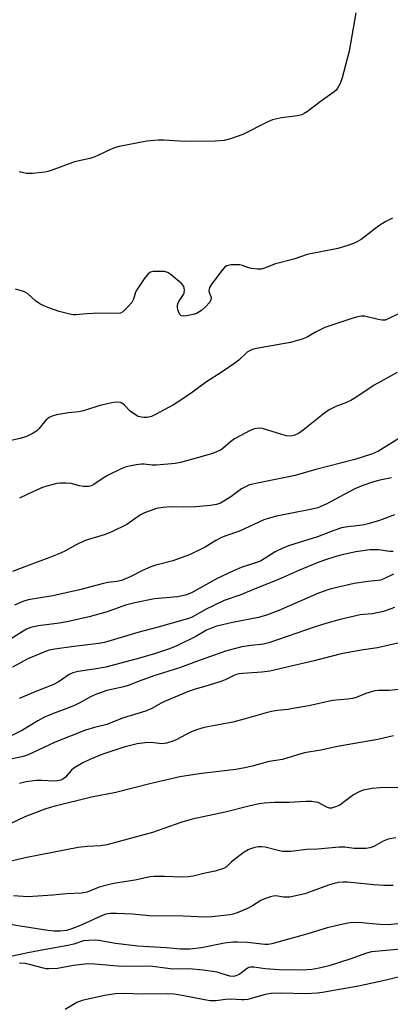
# Model space of a CAD drawing. Units: inches. Extents: x 1255761 to 1261761, y 473456 to 477456.
# Drawn here: x 1259431 to 1259547, y 474650 to 474957 of the extents above; entities that cross this region are included whole.
import ezdxf

# ---------------------------------------------------------------- set-up
doc = ezdxf.new("R2010")
doc.units = ezdxf.units.IN
doc.header["$MEASUREMENT"] = 0
doc.layers.add('Undefined', color=1, linetype='Continuous')

msp = doc.modelspace()

# ---------------------------------------------------------------- linework, layer by layer
at = {"layer": 'Undefined'}
for points, elevation in [([(1259536.1, 474958.67), (1259534.11, 474946.72), (1259531.84, 474938.39), (1259531.3, 474936.69), (1259530.48, 474935.24), (1259529.98, 474934.59), (1259529.37, 474934), (1259525.08, 474930.91), (1259521.05, 474927.89), (1259520.1, 474927.28), (1259519.37, 474926.93), (1259517.99, 474926.59), (1259513, 474925.98), (1259510.18, 474925.33), (1259508.58, 474924.63), (1259500.99, 474920.73), (1259497.15, 474919.43), (1259495.19, 474918.92), (1259492.33, 474918.68), (1259482.94, 474918.59), (1259476.38, 474919.02), (1259474.61, 474919.02), (1259471.07, 474918.68), (1259462.42, 474917.07), (1259461.29, 474916.76), (1259459.94, 474916.21), (1259455.84, 474914.19), (1259454.83, 474913.76), (1259453.29, 474913.32), (1259448.55, 474912.24), (1259441.23, 474909.54), (1259440.18, 474909.22), (1259439.3, 474909.05), (1259435.46, 474908.61), (1259434.57, 474908.58), (1259433.57, 474908.66), (1259431.35, 474909.17)], 110), ([(1259547.6, 474894.75), (1259545.28, 474893.54), (1259543.3, 474892.34), (1259537.83, 474888.09), (1259536.64, 474887.4), (1259535.44, 474886.83), (1259533.38, 474886.11), (1259530.59, 474885.3), (1259521.02, 474883.42), (1259516.82, 474881.97), (1259511.15, 474880.46), (1259507.74, 474879.17), (1259506.66, 474878.88), (1259505.55, 474878.86), (1259503.59, 474879.09), (1259502.5, 474879.38), (1259500.88, 474880), (1259500.06, 474880.17), (1259498.92, 474880.21), (1259497.22, 474880.14), (1259496.4, 474880.02), (1259495.91, 474879.84), (1259495.27, 474879.34), (1259494.53, 474878.48), (1259491.3, 474874.3), (1259490.56, 474873.11), (1259490.42, 474872.59), (1259490.4, 474872.06), (1259490.52, 474871.54), (1259491, 474870.31), (1259491.08, 474869.79), (1259491.04, 474869.29), (1259490.68, 474868.6), (1259489.36, 474867.13), (1259488.06, 474865.97), (1259486.56, 474865.03), (1259485.47, 474864.67), (1259483.45, 474864.32), (1259482.35, 474864.24), (1259481.67, 474864.4), (1259481.35, 474864.73), (1259481, 474865.42), (1259480.75, 474866.21), (1259480.59, 474867.03), (1259480.59, 474867.57), (1259480.72, 474868.07), (1259481.06, 474868.8), (1259482.47, 474870.9), (1259482.7, 474871.38), (1259482.76, 474872.38), (1259482.53, 474873.39), (1259482.32, 474873.86), (1259481.77, 474874.52), (1259478.77, 474876.98), (1259477.55, 474877.78), (1259476.47, 474878.06), (1259474.74, 474878.13), (1259473.01, 474878.08), (1259472.21, 474877.93), (1259471.54, 474877.5), (1259470.45, 474876.14), (1259467.93, 474872.42), (1259467.56, 474871.63), (1259466.89, 474869.45), (1259466.36, 474868.47), (1259465.03, 474866.97), (1259463.59, 474865.6), (1259462.9, 474865.18), (1259462.08, 474865.01), (1259455.97, 474865.16), (1259452.41, 474864.98), (1259448.99, 474864.61), (1259448.16, 474864.66), (1259447.05, 474864.84), (1259443.76, 474865.63), (1259440.53, 474866.76), (1259438.94, 474867.4), (1259437.74, 474868.08), (1259436.37, 474869.01), (1259433.94, 474871.3), (1259433.19, 474871.68), (1259432.38, 474871.97), (1259430.15, 474872.62)], 108), ([(1259553.06, 474866.68), (1259546.26, 474863.34), (1259545.25, 474863), (1259544.23, 474862.92), (1259543.1, 474863.12), (1259538.88, 474864.16), (1259537.83, 474864.2), (1259536.76, 474864.01), (1259534.85, 474863.47), (1259526.51, 474860.66), (1259523.56, 474859.27), (1259521.04, 474857.67), (1259519.44, 474857.05), (1259515.8, 474856.05), (1259505.68, 474854.26), (1259504.26, 474853.94), (1259503.47, 474853.66), (1259502.34, 474852.95), (1259499.67, 474850.53), (1259498.42, 474849.55), (1259494.47, 474846.86), (1259489.62, 474843.74), (1259485.27, 474840.51), (1259481.38, 474837.84), (1259479.38, 474836.64), (1259473.81, 474833.6), (1259472.5, 474833.01), (1259471.19, 474832.7), (1259470.12, 474832.62), (1259469.35, 474832.71), (1259468.37, 474833.01), (1259467.18, 474833.64), (1259465.85, 474834.59), (1259464.09, 474836.53), (1259463.47, 474837.06), (1259462.83, 474837.37), (1259462.06, 474837.46), (1259460.66, 474837.28), (1259456.4, 474836.39), (1259451.29, 474834.76), (1259449.86, 474834.38), (1259446.63, 474834.12), (1259442.95, 474833.44), (1259441.56, 474833.1), (1259440.61, 474832.63), (1259439.62, 474831.8), (1259437.45, 474829.14), (1259436.85, 474828.53), (1259435.67, 474827.75), (1259433.61, 474826.72), (1259431.63, 474826.14), (1259426.84, 474825.11)], 106), ([(1259549.02, 474846.65), (1259541.85, 474842.71), (1259536.47, 474839.09), (1259534.56, 474837.94), (1259533.26, 474837.34), (1259529.96, 474836.12), (1259527.88, 474835.08), (1259526.45, 474834.06), (1259519.78, 474828.7), (1259518.32, 474827.71), (1259517.13, 474827.16), (1259515.86, 474826.89), (1259514.56, 474826.95), (1259513.11, 474827.31), (1259507.1, 474829.19), (1259505.97, 474829.29), (1259504.58, 474829.11), (1259503.29, 474828.64), (1259498.4, 474826.02), (1259497.09, 474825.06), (1259494.7, 474823), (1259493.98, 474822.52), (1259491.54, 474821.49), (1259489.03, 474820.67), (1259481.52, 474818.62), (1259479.84, 474818.31), (1259474.07, 474817.81), (1259472.72, 474817.85), (1259470.27, 474818.11), (1259469.44, 474818.11), (1259467.75, 474817.89), (1259464.67, 474817.3), (1259463.03, 474816.69), (1259459, 474814.71), (1259457.72, 474813.97), (1259454.54, 474811.82), (1259453.78, 474811.42), (1259453.03, 474811.19), (1259452.26, 474811.13), (1259451.2, 474811.2), (1259450.09, 474811.42), (1259447.47, 474812.1), (1259445.79, 474812.25), (1259444.13, 474812.2), (1259443.02, 474812.07), (1259439.88, 474811.31), (1259438.61, 474810.86), (1259435.98, 474809.74), (1259431.4, 474807.51)], 104), ([(1259551.19, 474827.13), (1259543.19, 474822.21), (1259541.36, 474821.32), (1259535.87, 474819.6), (1259523.74, 474816.44), (1259517.24, 474814.62), (1259513.74, 474813.82), (1259508.51, 474812.88), (1259503.01, 474811.64), (1259501.98, 474811.22), (1259500.55, 474810.43), (1259497.22, 474807.98), (1259495.01, 474806.56), (1259493.98, 474806.02), (1259492.72, 474805.59), (1259490.84, 474805.24), (1259486.31, 474804.85), (1259482.36, 474804.73), (1259478.68, 474804.87), (1259476.05, 474804.67), (1259474.03, 474804.3), (1259470.38, 474803.01), (1259469.12, 474802.32), (1259464.79, 474799.35), (1259460.16, 474797.03), (1259457.78, 474796.15), (1259451.87, 474794.33), (1259449.04, 474793), (1259445.51, 474791.03), (1259444.2, 474790.38), (1259440.58, 474788.94), (1259434.44, 474786.73), (1259429.22, 474784.68)], 102), ([(1259547.21, 474813.82), (1259543.61, 474813.1), (1259541.62, 474812.61), (1259538.29, 474811.44), (1259535.88, 474810.41), (1259534.05, 474809.5), (1259526.92, 474805.65), (1259524.32, 474804.57), (1259522.06, 474803.96), (1259511.42, 474801.92), (1259508.83, 474801.23), (1259507.47, 474800.77), (1259499.95, 474797.28), (1259495.35, 474795.74), (1259494.08, 474795.22), (1259492.58, 474794.4), (1259489.25, 474792.27), (1259484.33, 474789.86), (1259479.16, 474788), (1259473.9, 474786.65), (1259472.27, 474786.13), (1259469.74, 474785.04), (1259465.82, 474783.01), (1259463.16, 474781.91), (1259461.76, 474781.57), (1259458.92, 474781.24), (1259457.61, 474781), (1259450.1, 474779.01), (1259445.98, 474778.03), (1259441.74, 474777.14), (1259434.13, 474775.85), (1259432.46, 474775.39), (1259429.8, 474774.27)], 100), ([(1259548.15, 474802.33), (1259543.51, 474800.62), (1259539.95, 474799.5), (1259538.23, 474799.17), (1259533.65, 474798.62), (1259531.68, 474798.25), (1259529.56, 474797.55), (1259524.19, 474795.53), (1259515.47, 474792.76), (1259513.57, 474792.05), (1259511.05, 474790.84), (1259506.45, 474787.96), (1259505.23, 474787.47), (1259500.41, 474785.92), (1259498, 474784.94), (1259492.92, 474782.52), (1259484.93, 474778.1), (1259483.12, 474777.35), (1259482.07, 474777.08), (1259480.71, 474776.87), (1259473.43, 474776.18), (1259467.28, 474774.97), (1259464.4, 474774.22), (1259458.7, 474772.11), (1259453.06, 474770.57), (1259446.64, 474769.16), (1259443.81, 474768.67), (1259437.18, 474767.81), (1259434.96, 474767.23), (1259433.62, 474766.71), (1259432.58, 474766.15), (1259423.45, 474760.44)], 98), ([(1259547.8, 474790.96), (1259546.69, 474790.93), (1259543.18, 474791.44), (1259540.5, 474791.44), (1259536.17, 474790.83), (1259531.85, 474789.94), (1259529.88, 474789.4), (1259526.03, 474788.13), (1259524.1, 474787.39), (1259518.59, 474785.12), (1259512.05, 474782.18), (1259507.1, 474780.24), (1259500.04, 474777.31), (1259495.14, 474775.67), (1259489.35, 474772.9), (1259485.17, 474770.53), (1259483.72, 474769.93), (1259474.13, 474767.23), (1259468.22, 474765.73), (1259457.83, 474762.55), (1259456.1, 474762.25), (1259448.36, 474761.34), (1259442.39, 474760.52), (1259440.68, 474760.18), (1259439.01, 474759.64), (1259434.01, 474757.47), (1259429.27, 474754.91)], 96), ([(1259547.86, 474783.9), (1259544.83, 474782.38), (1259543.87, 474782.04), (1259543.06, 474781.91), (1259539.84, 474781.64), (1259535.59, 474781), (1259528.1, 474779.24), (1259524.54, 474777.98), (1259512.16, 474772.52), (1259508.37, 474771.09), (1259505.8, 474770.39), (1259497.7, 474768.79), (1259494.21, 474768.03), (1259492.76, 474767.67), (1259491.68, 474767.32), (1259489.61, 474766.43), (1259486.28, 474764.47), (1259480.36, 474761.55), (1259478.07, 474760.63), (1259473.76, 474759.16), (1259468.8, 474757.74), (1259458.28, 474754.93), (1259454.63, 474754.25), (1259449.64, 474753.57), (1259448.05, 474753.14), (1259446.84, 474752.59), (1259443.75, 474750.48), (1259441.75, 474749.43), (1259436.97, 474747.55), (1259431.31, 474745.16)], 94), ([(1259548.22, 474773.51), (1259544.75, 474772.28), (1259541.38, 474771.55), (1259538.61, 474771.34), (1259537.51, 474771.17), (1259531.29, 474769.73), (1259526.81, 474768.48), (1259523.48, 474767.46), (1259509.08, 474762.48), (1259507.36, 474762.11), (1259503.51, 474761.66), (1259500.6, 474761.21), (1259498.63, 474760.74), (1259495.57, 474759.88), (1259486.57, 474756.67), (1259481.57, 474754.77), (1259477.62, 474753.62), (1259473.6, 474752.28), (1259469.5, 474750.84), (1259465.25, 474749.19), (1259463.87, 474748.82), (1259458.63, 474747.68), (1259455.35, 474746.51), (1259453.49, 474745.68), (1259450, 474743.74), (1259448.56, 474743.03), (1259445.84, 474741.91), (1259441.69, 474740.42), (1259438.94, 474739.26), (1259437.14, 474738.25), (1259432.39, 474735.35), (1259428.22, 474733.23)], 92), ([(1259550.11, 474762.65), (1259542.88, 474760.91), (1259537.85, 474760.19), (1259531.55, 474759.1), (1259523.21, 474756.89), (1259509.38, 474753.67), (1259506.89, 474753.32), (1259500.92, 474753), (1259499.84, 474752.85), (1259499.03, 474752.64), (1259497.96, 474752.23), (1259495.49, 474750.96), (1259494.41, 474750.53), (1259490.15, 474749.2), (1259486.13, 474748.12), (1259484.21, 474747.42), (1259476.58, 474744.25), (1259475.31, 474743.63), (1259472.57, 474742.1), (1259470.6, 474741.19), (1259463.47, 474739.03), (1259458.65, 474737.09), (1259454.71, 474736.18), (1259452, 474735.31), (1259442.51, 474731.6), (1259434.08, 474727.58), (1259432.5, 474727.11), (1259427.82, 474726.06)], 90), ([(1259557.42, 474748.84), (1259546.49, 474747.66), (1259543.17, 474747.64), (1259542.04, 474747.54), (1259539.3, 474746.77), (1259536.21, 474745.5), (1259535.12, 474745.19), (1259533.67, 474744.98), (1259528.84, 474744.51), (1259521.47, 474742.93), (1259517.19, 474742.12), (1259515.09, 474741.79), (1259511.7, 474741.41), (1259509.93, 474741.1), (1259508.2, 474740.69), (1259501.7, 474738.81), (1259497.88, 474737.82), (1259488.94, 474736.15), (1259486.54, 474735.42), (1259485.22, 474734.9), (1259483.36, 474733.97), (1259480.01, 474732.15), (1259478.89, 474731.75), (1259477.17, 474731.29), (1259475.74, 474731.1), (1259472.44, 474731.43), (1259470.51, 474731.37), (1259468.03, 474731.02), (1259463.88, 474730.03), (1259457.06, 474727.77), (1259453.26, 474726.19), (1259451.14, 474725.13), (1259449.32, 474724.14), (1259448.36, 474723.49), (1259447.54, 474722.73), (1259445.72, 474720.67), (1259444.92, 474720.06), (1259444.25, 474719.74), (1259443.27, 474719.49), (1259442.19, 474719.41), (1259438.36, 474719.64), (1259436.66, 474719.59), (1259433.53, 474719.24), (1259431.41, 474718.69)], 88), ([(1259547.9, 474733.59), (1259542.99, 474732.36), (1259530.39, 474730.2), (1259525.24, 474729.13), (1259520.18, 474728.26), (1259517.67, 474727.57), (1259513.32, 474726.19), (1259509.17, 474725.57), (1259503.87, 474724.05), (1259501.58, 474723.56), (1259498.8, 474723.09), (1259487.4, 474721.73), (1259481.34, 474720.75), (1259472.41, 474718.73), (1259461.39, 474715.94), (1259453.87, 474714.41), (1259442.47, 474711.67), (1259440.93, 474711.24), (1259439.27, 474710.66), (1259433.07, 474708.28), (1259418.88, 474701.55)], 86), ([(1259550.17, 474717.48), (1259543.59, 474717.34), (1259541.25, 474717.17), (1259538.45, 474716.66), (1259537.16, 474716.13), (1259535.47, 474715.17), (1259532.13, 474712.65), (1259531.14, 474711.98), (1259529.85, 474711.42), (1259528.52, 474711.06), (1259527.99, 474711.04), (1259527.28, 474711.22), (1259524.42, 474712.75), (1259523.58, 474712.94), (1259522.4, 474713.05), (1259520.62, 474713.06), (1259515.34, 474712.76), (1259510.79, 474712.77), (1259507.55, 474712.55), (1259506.08, 474712.35), (1259502.87, 474711.63), (1259495.41, 474709.8), (1259485.18, 474707.56), (1259481.63, 474706.51), (1259472.81, 474703.45), (1259458.56, 474699.57), (1259456.59, 474699.25), (1259452.63, 474699.09), (1259449.72, 474698.76), (1259433.74, 474695.63), (1259425.56, 474693.79)], 84), ([(1259548.65, 474701.83), (1259546.22, 474701.35), (1259544.61, 474700.75), (1259541.76, 474699.08), (1259540.47, 474698.63), (1259539.38, 474698.46), (1259535.65, 474698.51), (1259532.7, 474698.88), (1259530.92, 474698.93), (1259524.32, 474698.28), (1259520.75, 474698.14), (1259515.92, 474697.57), (1259514.37, 474697.5), (1259513.31, 474697.58), (1259511.94, 474697.83), (1259507.89, 474698.93), (1259506.85, 474699.03), (1259505.79, 474698.99), (1259504.71, 474698.77), (1259503.38, 474698.37), (1259502.62, 474698.04), (1259501.42, 474697.36), (1259498.34, 474695.09), (1259497.43, 474694.32), (1259495.9, 474692.79), (1259494.94, 474692.19), (1259492.38, 474691.42), (1259489.22, 474690.76), (1259485.53, 474689.81), (1259484.08, 474689.65), (1259482.02, 474689.56), (1259476.57, 474689.76), (1259473.37, 474689.74), (1259471.97, 474689.62), (1259467.39, 474688.6), (1259461.28, 474687.65), (1259459.43, 474687.27), (1259456.25, 474686.45), (1259452.5, 474684.91), (1259450.79, 474684.56), (1259445.89, 474684.3), (1259441.83, 474683.94), (1259434.05, 474683.45), (1259429.57, 474683.69)], 82), ([(1259547.74, 474686.96), (1259544.73, 474686.98), (1259541.77, 474687.14), (1259533.4, 474687.94), (1259532.22, 474687.95), (1259530.77, 474687.86), (1259529.35, 474687.55), (1259527.67, 474687.04), (1259522.54, 474685.13), (1259520.26, 474684.4), (1259516.94, 474683.58), (1259515.58, 474683.33), (1259514.75, 474683.27), (1259513.62, 474683.34), (1259511.27, 474683.72), (1259510.44, 474683.65), (1259509.61, 474683.44), (1259507.66, 474682.78), (1259506.6, 474682.31), (1259504, 474680.57), (1259502.43, 474679.77), (1259499.14, 474678.39), (1259497.89, 474678), (1259496.91, 474677.79), (1259491.44, 474677.17), (1259489.44, 474677.11), (1259482.36, 474677.42), (1259471.79, 474677.54), (1259466.56, 474678.01), (1259461.59, 474678.24), (1259459.73, 474678.22), (1259458.29, 474677.99), (1259456.89, 474677.55), (1259450.58, 474674.61), (1259447.44, 474673.36), (1259446.09, 474672.98), (1259444.12, 474672.71), (1259442.21, 474672.73), (1259440.23, 474672.92), (1259431.61, 474674.24), (1259424.31, 474675.52)], 80), ([(1259549.26, 474675), (1259546.21, 474674.72), (1259543.57, 474674.8), (1259536.88, 474675.38), (1259534.48, 474675.36), (1259533.15, 474675.14), (1259527.23, 474673.79), (1259521.19, 474671.86), (1259509.94, 474668.74), (1259508.88, 474668.62), (1259507.8, 474668.61), (1259502.37, 474669.2), (1259499.28, 474669.34), (1259497.86, 474669.32), (1259495.26, 474669.01), (1259488.11, 474667.51), (1259484.46, 474667.09), (1259481.51, 474667.17), (1259477.07, 474667.52), (1259468.26, 474668.03), (1259461.34, 474668.86), (1259456.09, 474669.83), (1259454.97, 474669.9), (1259453, 474669.87), (1259451.35, 474669.67), (1259448.31, 474668.68), (1259446.45, 474668.23), (1259439.52, 474667.06), (1259434.04, 474666.03), (1259427.71, 474664.58)], 78), ([(1259554.7, 474667.58), (1259541.07, 474666.27), (1259539.51, 474665.91), (1259534.57, 474664.09), (1259527.8, 474661.94), (1259524.73, 474661.16), (1259522.49, 474660.8), (1259519.4, 474660.63), (1259512.31, 474660.73), (1259507.95, 474660.98), (1259504.34, 474661.55), (1259503.3, 474661.57), (1259502.85, 474661.45), (1259502.37, 474661.2), (1259500.59, 474659.77), (1259499.86, 474659.28), (1259498.82, 474658.78), (1259498.01, 474658.58), (1259496.9, 474658.69), (1259494.57, 474659.48), (1259493, 474659.91), (1259488.63, 474660.59), (1259484.13, 474660.96), (1259479.17, 474660.9), (1259472.1, 474661.81), (1259463.1, 474661.73), (1259454.9, 474662.47), (1259452.64, 474662.53), (1259448.25, 474662.08), (1259443.25, 474661.11), (1259440.59, 474660.98), (1259439.71, 474661.03), (1259438.88, 474661.17), (1259434.48, 474662.37), (1259433.1, 474662.67), (1259431.43, 474662.74)], 76), ([(1259551.38, 474658.89), (1259545.56, 474657.44), (1259537, 474655.59), (1259525.72, 474653.59), (1259524.08, 474653.42), (1259520.67, 474653.26), (1259512.65, 474653.42), (1259509.68, 474653.27), (1259507.92, 474652.98), (1259502.49, 474651.49), (1259501.37, 474651.33), (1259500.53, 474651.32), (1259497.22, 474651.57), (1259495.51, 474651.44), (1259492.63, 474651.07), (1259490.79, 474651.07), (1259489.05, 474651.32), (1259482.04, 474652.74), (1259479.61, 474653.06), (1259477.4, 474653.23), (1259469.95, 474653.15), (1259463.95, 474653.33), (1259461.26, 474653.19), (1259457.88, 474652.73), (1259450.9, 474651.17), (1259449.24, 474650.48), (1259445.59, 474648.34)], 74)]:
    msp.add_lwpolyline(points, dxfattribs=dict(at, elevation=elevation))

doc.saveas('drawing.dxf')
